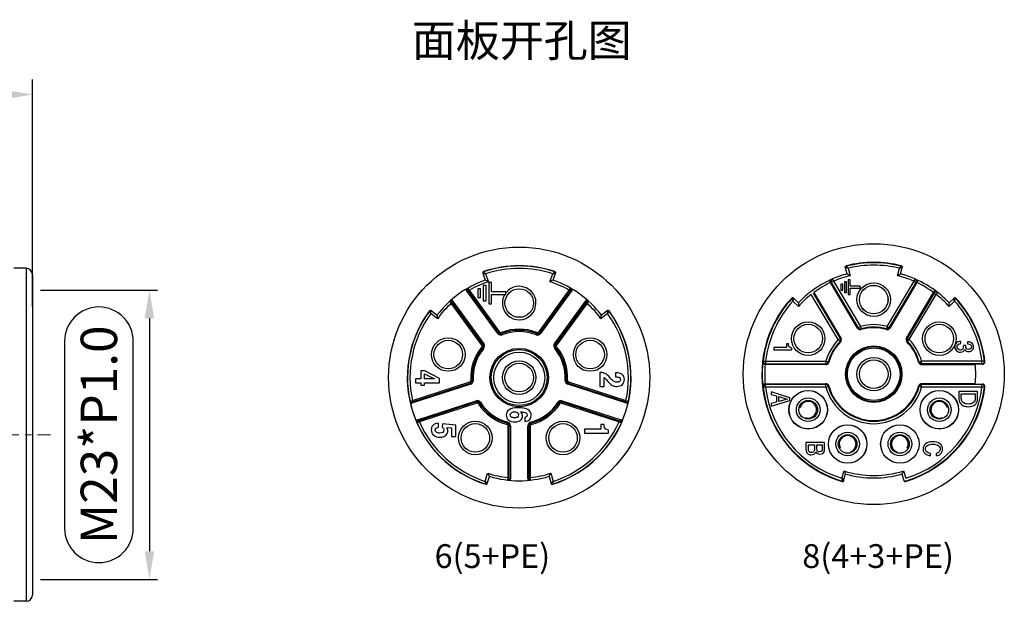
# Model space of a CAD drawing. Units: millimetres. Extents: x 11 to 1469, y 29 to 465.
# Drawn here: x 1285 to 1365, y 349 to 396 of the extents above; entities that cross this region are included whole.
import ezdxf

# ---------------------------------------------------------------- set-up
doc = ezdxf.new("R2010")
doc.units = ezdxf.units.MM
doc.header["$MEASUREMENT"] = 0
doc.linetypes.add('CENTER', pattern=[2, 1.25, -0.25, 0.25, -0.25])
doc.layers.get('0').update_dxf_attribs({"lineweight": 30})
for name, color, linetype, lineweight in [('CEN', 1, 'CENTER', 15), ('DIM', 3, 'Continuous', 15), ('打标文字', 3, 'Continuous', 20), ('文本', 4, 'Continuous', 13), ('标注', 6, 'Continuous', 0), ('粗实线', 255, 'Continuous', 25)]:
    doc.layers.add(name, color=color, linetype=linetype, lineweight=lineweight)
doc.styles.add('Romans字体', font='romans.shx', dxfattribs={"width": 0.75})
doc.styles.get("Standard").update_dxf_attribs({"font": 'simfang_1.ttf', "width": 0.75})
doc.dimstyles.new('01', dxfattribs={"dimtxt": 3.5, "dimasz": 3, "dimexe": 1.2, "dimexo": 0.2, "dimgap": 0.8, "dimtad": 1, "dimdec": 1, "dimdsep": 46, "dimtxsty": 'Romans字体', "dimcen": 0, "dimclrd": 1, "dimclre": 6, "dimclrt": 4, "dimazin": 2, "dimtfac": 1, "dimtdec": 1, "dimtofl": 0, "dimtmove": 0, "dimatfit": 3, "dimfxl": 1, "dimtolj": 1, "dimtzin": 0, "dimarcsym": 0})
doc.dimstyles.new('02', dxfattribs={"dimscale": 0.65, "dimtxt": 4, "dimasz": 3, "dimexe": 1, "dimexo": 1, "dimgap": 2, "dimtad": 1, "dimdsep": 46, "dimtxsty": 'Standard', "dimcen": 0, "dimclrd": 1, "dimclre": 6, "dimclrt": 4, "dimazin": 2, "dimtp": 0.01, "dimtm": 1e-09, "dimtfac": 0.7, "dimtofl": 0, "dimtmove": 0, "dimatfit": 3, "dimfxl": 1, "dimtolj": 1, "dimarcsym": 0})

# ---------------------------------------------------------------- blocks, each defined once
blk = doc.blocks.new('*D5')
at = {"layer": 'Defpoints', "color": 0, "transparency": 16777216}
for p in [(1286.366, 389.581), (1239.316, 375.063), (1286.366, 372.315)]:
    blk.add_point(p, dxfattribs=at)
at = {"layer": 'DIM', "color": 6, "lineweight": -2, "transparency": 16777216}
for p, q in [((1239.316, 375.263), (1239.316, 390.781)), ((1286.366, 372.515), (1286.366, 390.781))]:
    blk.add_line(p, q, dxfattribs=at)
at = {"layer": 'DIM', "color": 1, "lineweight": -2, "transparency": 16777216}
blk.add_line((1242.316, 389.581), (1283.366, 389.581), dxfattribs=at)
at = {"layer": 'DIM', "color": 1, "transparency": 16777216}
for points in [[(1242.316, 390.081), (1242.316, 389.081), (1239.316, 389.581)], [(1283.366, 390.081), (1283.366, 389.081), (1286.366, 389.581)]]:
    blk.add_solid(points, dxfattribs=at)
at = {"layer": 'DIM', "color": 4, "transparency": 16777216, "insert": (1262.841, 392.131), "char_height": 3.5, "attachment_point": 5, "style": 'Romans字体'}
blk.add_mtext('\\A1;47', dxfattribs=at)
blk = doc.blocks.new('*D13')
at = {"layer": 'Defpoints', "color": 0, "transparency": 16777216}
for p in [(1286.366, 373.848), (1286.366, 350.548), (1295.772, 350.548)]:
    blk.add_point(p, dxfattribs=at)
at = {"layer": '标注', "color": 6, "lineweight": -2, "transparency": 16777216}
for p, q in [((1287.016, 373.848), (1296.422, 373.848)), ((1287.016, 350.548), (1296.422, 350.548))]:
    blk.add_line(p, q, dxfattribs=at)
at = {"layer": '标注', "color": 1, "lineweight": -2, "transparency": 16777216}
for p, q in [((1295.772, 371.573), (1295.772, 352.823)), ((1288.947, 369.72), (1288.947, 354.677)), ((1294.472, 354.677), (1294.472, 369.72))]:
    blk.add_line(p, q, dxfattribs=at)
at = {"layer": '标注', "color": 1, "linetype": 'Continuous', "lineweight": -2, "transparency": 16777216}
for centre, start, end in [((1291.709, 369.72), 0, 180), ((1291.709, 354.677), 180, 360)]:
    blk.add_arc(centre, 2.763, start, end, dxfattribs=at)
at = {"layer": '标注', "color": 1, "transparency": 16777216}
for points in [[(1295.393, 371.573), (1296.151, 371.573), (1295.772, 373.848)], [(1295.393, 352.823), (1296.151, 352.823), (1295.772, 350.548)]]:
    blk.add_solid(points, dxfattribs=at)
at = {"layer": '标注', "color": 4, "transparency": 16777216, "insert": (1291.709, 362.198), "char_height": 2.925, "attachment_point": 5, "rotation": 90}
blk.add_mtext('\\A1;{\\Fromans|c134;M23*P1.0}', dxfattribs=at)

msp = doc.modelspace()

# ---------------------------------------------------------------- linework, layer by layer
at = {"color": 7, "linetype": 'Continuous'}
for p, q in [((1285.866, 375.598), (1284.866, 375.598)), ((1285.866, 375.598), (1285.866, 348.798)), ((1286.366, 375.098), (1286.366, 349.298)), ((1285.866, 348.798), (1284.866, 348.798))]:
    msp.add_line(p, q, dxfattribs=at)
for centre, start, end in [((1285.866, 375.098), 0, 90), ((1285.866, 349.298), 270, 0)]:
    msp.add_arc(centre, 0.5, start, end, dxfattribs=at)
at = {"layer": 'CEN', "ltscale": 2}
msp.add_line((1234.782, 362.198), (1287.826, 362.198), dxfattribs=at)
at = {"layer": '粗实线', "color": 7, "linetype": 'Continuous'}
for p, q in [((1351.735, 375.712), (1351.748, 375.749)), ((1351.738, 375.673), (1351.735, 375.712)), ((1351.738, 375.673), (1351.879, 375.144)), ((1351.965, 375.595), (1351.746, 375.642)), ((1351.81, 375.795), (1351.818, 375.765)), ((1351.965, 375.595), (1351.818, 375.765)), ((1351.965, 375.595), (1352.125, 375)), ((1355.942, 375), (1356.101, 375.595)), ((1356.101, 375.595), (1356.249, 375.765)), ((1356.101, 375.595), (1356.321, 375.642)), ((1356.187, 375.144), (1356.329, 375.673)), ((1356.249, 375.765), (1356.257, 375.795)), ((1356.319, 375.748), (1356.332, 375.712)), ((1356.332, 375.712), (1356.329, 375.673)), ((1322.585, 375.202), (1322.787, 374.64)), ((1322.59, 375.187), (1322.626, 375.182)), ((1322.626, 375.182), (1322.813, 375.158)), ((1322.647, 375.33), (1322.653, 375.315)), ((1322.653, 375.315), (1322.813, 375.158)), ((1322.813, 375.158), (1323.044, 374.515)), ((1327.985, 374.515), (1328.216, 375.158)), ((1328.216, 375.158), (1328.377, 375.315)), ((1328.216, 375.158), (1328.439, 375.187)), ((1328.243, 374.64), (1328.444, 375.202)), ((1328.377, 375.315), (1328.382, 375.33)), ((1328.382, 375.33), (1328.417, 375.31)), ((1328.45, 375.241), (1328.444, 375.202)), ((1350.509, 374.647), (1350.47, 374.628)), ((1350.555, 374.448), (1350.47, 374.628)), ((1350.543, 374.663), (1350.509, 374.647)), ((1350.58, 374.679), (1350.543, 374.663)), ((1350.616, 374.696), (1350.58, 374.679)), ((1350.665, 374.718), (1350.616, 374.696)), ((1350.705, 374.735), (1350.665, 374.718)), ((1350.705, 374.735), (1350.709, 374.737)), ((1350.709, 374.737), (1350.789, 374.553)), ((1351.983, 374.673), (1351.983, 373.481)), ((1352.133, 374.673), (1351.983, 374.673)), ((1352.133, 374.152), (1352.133, 374.673)), ((1357.278, 374.553), (1357.357, 374.737)), ((1357.357, 374.737), (1357.362, 374.735)), ((1357.511, 374.448), (1357.597, 374.628)), ((1321.371, 373.865), (1321.29, 373.806)), ((1323.805, 370.345), (1321.29, 373.806)), ((1323.886, 370.404), (1321.371, 373.865)), ((1321.449, 373.938), (1321.403, 374.01)), ((1321.43, 373.783), (1321.511, 373.842)), ((1321.511, 373.842), (1321.449, 373.938)), ((1323.966, 370.463), (1321.511, 373.842)), ((1322.187, 373.956), (1322.187, 373.236)), ((1322.407, 373.956), (1322.187, 373.956)), ((1322.407, 373.236), (1322.407, 373.956)), ((1322.627, 374.21), (1322.627, 372.982)), ((1322.847, 374.21), (1322.627, 374.21)), ((1322.847, 372.982), (1322.847, 374.21)), ((1323.067, 374.464), (1323.067, 372.728)), ((1323.287, 374.464), (1323.067, 374.464)), ((1323.287, 373.706), (1323.287, 374.464)), ((1329.518, 373.842), (1327.063, 370.463)), ((1329.658, 373.865), (1327.144, 370.404)), ((1329.739, 373.806), (1327.225, 370.345)), ((1329.627, 374.01), (1329.518, 373.842)), ((1329.599, 373.783), (1329.518, 373.842)), ((1329.658, 373.865), (1329.739, 373.806)), ((1350.555, 374.448), (1350.613, 374.449)), ((1352.738, 370.779), (1350.555, 374.448)), ((1350.613, 374.449), (1352.781, 370.805)), ((1350.789, 374.553), (1350.617, 374.451)), ((1350.617, 374.451), (1352.783, 370.81)), ((1350.789, 374.553), (1352.955, 370.912)), ((1351.383, 374.327), (1351.383, 373.827)), ((1351.533, 374.327), (1351.383, 374.327)), ((1351.383, 373.827), (1351.533, 373.827)), ((1351.533, 373.827), (1351.533, 374.327)), ((1351.683, 374.5), (1351.683, 373.654)), ((1351.833, 374.5), (1351.683, 374.5)), ((1351.833, 373.654), (1351.833, 374.5)), ((1352.933, 374.152), (1352.133, 374.152)), ((1352.133, 373.481), (1352.133, 374.002)), ((1352.133, 374.002), (1352.933, 374.002)), ((1352.933, 374.002), (1352.933, 374.152)), ((1355.112, 370.912), (1357.278, 374.553)), ((1355.284, 370.81), (1357.45, 374.451)), ((1355.286, 370.805), (1357.454, 374.449)), ((1357.511, 374.448), (1355.329, 370.779)), ((1357.278, 374.553), (1357.45, 374.451)), ((1357.454, 374.449), (1357.486, 374.449)), ((1358.851, 373.65), (1358.969, 373.812)), ((1359.005, 373.786), (1358.969, 373.812)), ((1322.187, 373.236), (1322.407, 373.236)), ((1324.437, 373.706), (1323.287, 373.706)), ((1323.287, 372.728), (1323.287, 373.486)), ((1323.287, 373.486), (1324.437, 373.486)), ((1324.437, 373.486), (1324.437, 373.706)), ((1347.456, 373.169), (1347.431, 373.193)), ((1347.534, 372.959), (1347.456, 373.169)), ((1347.534, 372.959), (1347.598, 373.174)), ((1347.54, 373.219), (1347.573, 373.198)), ((1347.971, 372.819), (1347.573, 373.198)), ((1351.177, 369.855), (1349.011, 373.496)), ((1351.349, 369.957), (1349.183, 373.598)), ((1351.355, 369.956), (1349.187, 373.601)), ((1349.215, 373.65), (1351.398, 369.982)), ((1351.683, 373.654), (1351.833, 373.654)), ((1351.983, 373.481), (1352.133, 373.481)), ((1356.669, 369.982), (1358.851, 373.65)), ((1358.88, 373.601), (1356.712, 369.956)), ((1356.718, 369.957), (1358.884, 373.598)), ((1356.889, 369.855), (1359.055, 373.496)), ((1358.851, 373.65), (1358.88, 373.601)), ((1358.884, 373.598), (1359.055, 373.496)), ((1359.034, 373.764), (1359.005, 373.786)), ((1359.066, 373.74), (1359.034, 373.764)), ((1359.055, 373.496), (1359.179, 373.653)), ((1359.098, 373.715), (1359.066, 373.74)), ((1359.133, 373.689), (1359.098, 373.715)), ((1359.164, 373.664), (1359.133, 373.689)), ((1359.175, 373.656), (1359.164, 373.664)), ((1360.494, 373.198), (1360.095, 372.819)), ((1360.533, 372.959), (1360.469, 373.174)), ((1360.533, 372.959), (1360.611, 373.169)), ((1360.636, 373.193), (1360.611, 373.169)), ((1320.055, 372.784), (1319.929, 372.94)), ((1320.055, 372.784), (1320.136, 372.843)), ((1322.51, 369.405), (1320.055, 372.784)), ((1320.077, 372.924), (1320.158, 372.983)), ((1322.591, 369.464), (1320.077, 372.924)), ((1320.158, 372.983), (1322.672, 369.523)), ((1322.627, 372.982), (1322.847, 372.982)), ((1323.067, 372.728), (1323.287, 372.728)), ((1328.358, 369.523), (1330.872, 372.983)), ((1330.953, 372.924), (1328.438, 369.464)), ((1330.974, 372.784), (1328.519, 369.405)), ((1330.953, 372.924), (1330.872, 372.983)), ((1330.974, 372.784), (1330.894, 372.843)), ((1331.101, 372.94), (1330.974, 372.784)), ((1347.981, 372.535), (1347.534, 372.959)), ((1360.533, 372.959), (1360.086, 372.535)), ((1318.288, 372.164), (1318.317, 372.191)), ((1318.301, 372.154), (1318.288, 372.164)), ((1318.401, 371.952), (1318.301, 372.154)), ((1318.401, 371.952), (1318.443, 372.173)), ((1318.942, 371.534), (1318.401, 371.952)), ((1318.902, 371.817), (1318.429, 372.184)), ((1332.628, 371.952), (1332.088, 371.534)), ((1332.6, 372.184), (1332.127, 371.817)), ((1332.587, 372.173), (1332.593, 372.138)), ((1332.593, 372.138), (1332.628, 371.952)), ((1332.618, 372.194), (1332.656, 372.205)), ((1332.728, 372.154), (1332.628, 371.952)), ((1332.742, 372.164), (1332.728, 372.154)), ((1352.738, 370.779), (1352.781, 370.805)), ((1352.955, 370.912), (1352.783, 370.81)), ((1352.955, 370.912), (1353.009, 370.72)), ((1353.007, 370.714), (1353.009, 370.72)), ((1353.021, 370.666), (1353.007, 370.714)), ((1355.046, 370.666), (1355.06, 370.714)), ((1355.112, 370.912), (1355.058, 370.72)), ((1355.06, 370.714), (1355.058, 370.72)), ((1355.112, 370.912), (1355.284, 370.81)), ((1355.329, 370.779), (1355.286, 370.805)), ((1323.805, 370.345), (1323.966, 370.463)), ((1324.157, 370.243), (1324.084, 370.429)), ((1326.872, 370.243), (1326.946, 370.429)), ((1327.063, 370.463), (1327.225, 370.345)), ((1351.177, 369.855), (1351.349, 369.957)), ((1351.177, 369.855), (1351.321, 369.715)), ((1351.398, 369.982), (1351.355, 369.956)), ((1356.669, 369.982), (1356.712, 369.956)), ((1356.718, 369.957), (1356.889, 369.855)), ((1356.746, 369.715), (1356.889, 369.855)), ((1322.506, 369.283), (1322.661, 369.155)), ((1322.51, 369.405), (1322.672, 369.523)), ((1328.519, 369.405), (1328.358, 369.523)), ((1328.523, 369.283), (1328.369, 369.155)), ((1345.983, 369.215), (1345.983, 369.046)), ((1347.013, 369.215), (1345.983, 369.215)), ((1345.983, 369.046), (1347.432, 369.046)), ((1347.013, 369.508), (1347.013, 369.215)), ((1347.167, 369.508), (1347.013, 369.508)), ((1347.432, 369.046), (1347.432, 369.178)), ((1351.326, 369.715), (1351.321, 369.715)), ((1351.362, 369.68), (1351.326, 369.715)), ((1356.704, 369.68), (1356.74, 369.715)), ((1356.74, 369.715), (1356.746, 369.715)), ((1361.048, 369.535), (1361.048, 369.704)), ((1361.428, 369.374), (1361.244, 369.374)), ((1361.611, 369.674), (1361.575, 369.674)), ((1361.575, 369.674), (1361.575, 369.505)), ((1345.297, 367.856), (1345.097, 367.874)), ((1345.116, 368.059), (1345.125, 368.13)), ((1345.125, 368.13), (1345.13, 368.135)), ((1345.13, 368.135), (1345.329, 368.111)), ((1345.297, 367.856), (1345.323, 367.906)), ((1350.189, 367.856), (1345.297, 367.856)), ((1345.323, 367.906), (1350.189, 367.906)), ((1345.329, 368.111), (1345.329, 367.911)), ((1345.329, 368.111), (1350.186, 368.111)), ((1345.329, 367.911), (1350.186, 367.911)), ((1350.186, 368.111), (1350.186, 367.911)), ((1350.186, 368.111), (1350.379, 368.059)), ((1350.189, 367.856), (1350.189, 367.906)), ((1350.382, 368.055), (1350.379, 368.059)), ((1350.431, 368.042), (1350.382, 368.055)), ((1357.636, 368.042), (1357.684, 368.055)), ((1357.684, 368.055), (1357.688, 368.059)), ((1357.688, 368.059), (1357.881, 368.111)), ((1357.877, 367.856), (1357.877, 367.906)), ((1357.877, 367.906), (1362.191, 367.906)), ((1357.877, 367.856), (1362.196, 367.856)), ((1357.881, 367.911), (1357.881, 368.111)), ((1362.738, 368.111), (1357.881, 368.111)), ((1362.738, 367.911), (1357.881, 367.911)), ((1362.776, 367.877), (1362.194, 367.877)), ((1362.936, 368.135), (1362.738, 368.111)), ((1362.738, 367.911), (1362.738, 368.111)), ((1317.175, 366.702), (1317.175, 366.375)), ((1317.592, 366.702), (1317.175, 366.702)), ((1317.592, 367.349), (1317.592, 366.702)), ((1317.935, 367.349), (1317.592, 367.349)), ((1317.896, 366.702), (1317.896, 367.106)), ((1317.896, 367.106), (1318.709, 366.702)), ((1318.709, 366.702), (1317.896, 366.702)), ((1319.107, 366.735), (1317.935, 367.349)), ((1319.107, 366.375), (1319.107, 366.735)), ((1332.069, 367.212), (1332.005, 367.212)), ((1332.005, 367.212), (1332.005, 366.093)), ((1332.344, 366.093), (1332.344, 366.804)), ((1333.337, 367.195), (1333.269, 367.194)), ((1333.269, 367.194), (1333.269, 366.86)), ((1316.861, 364.83), (1321.584, 366.365)), ((1321.615, 366.27), (1316.892, 364.735)), ((1316.928, 364.957), (1321.553, 366.46)), ((1317.175, 366.375), (1317.592, 366.375)), ((1317.592, 366.375), (1317.592, 366.192)), ((1317.592, 366.192), (1317.896, 366.192)), ((1317.896, 366.192), (1317.896, 366.375)), ((1317.896, 366.375), (1319.107, 366.375)), ((1321.553, 366.46), (1321.615, 366.27)), ((1321.622, 366.561), (1321.822, 366.573)), ((1329.407, 366.561), (1329.208, 366.573)), ((1329.476, 366.46), (1329.415, 366.27)), ((1334.138, 364.735), (1329.415, 366.27)), ((1329.445, 366.365), (1334.169, 364.83)), ((1329.476, 366.46), (1334.102, 364.957)), ((1332.005, 366.093), (1332.344, 366.093)), ((1332.542, 366.621), (1332.643, 366.5)), ((1345.297, 366.297), (1345.097, 366.28)), ((1345.125, 366.024), (1345.121, 366.05)), ((1345.13, 366.019), (1345.125, 366.024)), ((1345.329, 366.043), (1345.13, 366.019)), ((1345.297, 366.297), (1350.189, 366.297)), ((1345.323, 366.247), (1345.303, 366.285)), ((1350.189, 366.247), (1345.323, 366.247)), ((1345.329, 366.043), (1345.329, 366.243)), ((1350.186, 366.243), (1345.329, 366.243)), ((1350.186, 366.043), (1345.329, 366.043)), ((1350.186, 366.043), (1350.186, 366.243)), ((1350.186, 366.043), (1350.379, 366.095)), ((1350.189, 366.297), (1350.189, 366.247)), ((1350.382, 366.099), (1350.379, 366.095)), ((1350.431, 366.112), (1350.382, 366.099)), ((1357.636, 366.112), (1357.684, 366.099)), ((1357.684, 366.099), (1357.688, 366.095)), ((1357.881, 366.043), (1357.688, 366.095)), ((1357.877, 366.297), (1357.877, 366.247)), ((1362.196, 366.297), (1357.877, 366.297)), ((1362.191, 366.247), (1357.877, 366.247)), ((1362.738, 366.243), (1357.881, 366.243)), ((1357.881, 366.043), (1357.881, 366.243)), ((1362.738, 366.043), (1357.881, 366.043)), ((1362.194, 366.277), (1362.776, 366.277)), ((1362.738, 366.043), (1362.738, 366.243)), ((1362.936, 366.019), (1362.738, 366.043)), ((1345.783, 365.649), (1345.783, 365.447)), ((1347.283, 365.183), (1345.783, 365.649)), ((1345.783, 365.447), (1346.217, 365.321)), ((1346.217, 365.321), (1346.217, 364.832)), ((1346.409, 364.886), (1346.409, 365.268)), ((1346.409, 365.268), (1347.059, 365.077)), ((1347.283, 364.971), (1347.283, 365.183)), ((1362.383, 365.695), (1360.883, 365.695)), ((1360.883, 365.695), (1360.883, 365.167)), ((1361.075, 365.482), (1362.192, 365.482)), ((1361.075, 365.175), (1361.075, 365.482)), ((1362.192, 365.482), (1362.192, 365.181)), ((1362.383, 365.072), (1362.383, 365.695)), ((1316.732, 364.904), (1316.734, 364.905)), ((1316.734, 364.905), (1316.928, 364.957)), ((1316.861, 364.83), (1316.892, 364.735)), ((1316.928, 364.957), (1316.958, 364.862)), ((1317.324, 363.403), (1322.048, 364.938)), ((1322.079, 364.843), (1317.355, 363.308)), ((1322.109, 364.748), (1317.484, 363.245)), ((1322.109, 364.748), (1322.048, 364.938)), ((1322.225, 364.707), (1322.393, 364.814)), ((1328.805, 364.707), (1328.636, 364.814)), ((1328.92, 364.748), (1328.982, 364.938)), ((1328.92, 364.748), (1333.546, 363.245)), ((1328.951, 364.843), (1333.674, 363.308)), ((1328.982, 364.938), (1333.705, 363.403)), ((1334.102, 364.957), (1334.071, 364.862)), ((1334.102, 364.957), (1334.295, 364.905)), ((1334.169, 364.83), (1334.138, 364.735)), ((1334.295, 364.905), (1334.297, 364.904)), ((1345.783, 364.505), (1347.283, 364.971)), ((1346.217, 364.832), (1345.783, 364.707)), ((1345.783, 364.707), (1345.783, 364.505)), ((1347.059, 365.077), (1346.409, 364.886)), ((1348.104, 364.369), (1348.033, 364.39)), ((1360.033, 364.39), (1359.963, 364.369)), ((1325.98, 363.597), (1325.98, 363.262)), ((1348.512, 363.508), (1348.533, 363.578)), ((1359.534, 363.578), (1359.554, 363.508)), ((1317.297, 363.174), (1317.295, 363.173)), ((1317.484, 363.245), (1317.297, 363.174)), ((1317.355, 363.308), (1317.324, 363.403)), ((1317.484, 363.245), (1317.453, 363.34)), ((1319.012, 362.81), (1319.012, 363.144)), ((1319.342, 363.092), (1319.327, 362.803)), ((1320.417, 362.971), (1319.342, 363.092)), ((1319.667, 362.797), (1320.077, 362.751)), ((1320.077, 362.751), (1320.077, 362.062)), ((1320.417, 362.062), (1320.417, 362.971)), ((1324.54, 363.025), (1324.59, 363.218)), ((1324.615, 362.928), (1324.815, 362.928)), ((1324.615, 358.751), (1324.615, 362.928)), ((1324.715, 358.65), (1324.715, 362.928)), ((1324.815, 362.928), (1324.815, 358.65)), ((1326.215, 362.928), (1326.415, 362.928)), ((1326.215, 358.65), (1326.215, 362.928)), ((1326.315, 358.65), (1326.315, 362.928)), ((1326.415, 358.751), (1326.415, 362.928)), ((1326.49, 363.025), (1326.44, 363.218)), ((1332.354, 363.034), (1332.088, 363.034)), ((1332.088, 363.034), (1332.088, 362.654)), ((1333.577, 363.34), (1333.546, 363.245)), ((1333.546, 363.245), (1333.733, 363.174)), ((1333.674, 363.308), (1333.705, 363.403)), ((1333.733, 363.174), (1333.735, 363.173)), ((1320.077, 362.062), (1320.417, 362.062)), ((1332.088, 362.654), (1330.755, 362.654)), ((1330.755, 362.654), (1330.755, 362.327)), ((1330.755, 362.327), (1332.687, 362.327)), ((1332.687, 362.327), (1332.687, 362.582)), ((1348.583, 361.567), (1348.583, 361.018)), ((1350.083, 361.567), (1348.583, 361.567)), ((1348.775, 361.099), (1348.775, 361.386)), ((1348.775, 361.386), (1349.265, 361.386)), ((1349.265, 361.386), (1349.265, 361.035)), ((1349.456, 361.06), (1349.456, 361.386)), ((1349.456, 361.386), (1349.892, 361.386)), ((1349.892, 361.386), (1349.892, 361.062)), ((1350.083, 361.074), (1350.083, 361.567)), ((1351.334, 361.143), (1351.268, 361.113)), ((1356.799, 361.113), (1356.732, 361.143)), ((1352.208, 360.761), (1352.177, 360.828)), ((1355.889, 360.828), (1355.859, 360.761)), ((1358.594, 360.52), (1358.594, 360.701)), ((1359.061, 360.701), (1359.061, 360.52)), ((1322.788, 358.452), (1322.979, 359.108)), ((1322.947, 358.281), (1323.114, 358.855)), ((1324.604, 358.551), (1324.615, 358.751)), ((1324.615, 358.751), (1324.715, 358.751)), ((1326.315, 358.751), (1326.415, 358.751)), ((1326.426, 358.551), (1326.415, 358.751)), ((1327.916, 358.855), (1328.083, 358.281)), ((1328.05, 359.108), (1328.242, 358.452)), ((1351.46, 358.697), (1351.64, 359.286)), ((1351.612, 358.511), (1351.773, 359.039)), ((1356.293, 359.039), (1356.455, 358.511)), ((1356.427, 359.286), (1356.607, 358.697)), ((1322.825, 358.23), (1322.788, 358.452)), ((1322.91, 358.336), (1322.788, 358.452)), ((1322.821, 358.213), (1322.825, 358.23)), ((1322.951, 358.297), (1322.91, 358.336)), ((1322.939, 358.262), (1322.914, 358.232)), ((1324.715, 358.65), (1324.815, 358.65)), ((1326.315, 358.65), (1326.215, 358.65)), ((1328.242, 358.452), (1328.078, 358.297)), ((1328.17, 358.209), (1328.132, 358.221)), ((1328.209, 358.213), (1328.17, 358.209)), ((1328.242, 358.452), (1328.204, 358.23)), ((1328.204, 358.23), (1328.209, 358.213)), ((1351.46, 358.697), (1351.581, 358.583)), ((1351.46, 358.697), (1351.498, 358.477)), ((1351.488, 358.444), (1351.498, 358.477)), ((1351.594, 358.477), (1351.564, 358.452)), ((1351.581, 358.583), (1351.622, 358.544)), ((1351.612, 358.511), (1351.594, 358.477)), ((1356.455, 358.511), (1356.473, 358.477)), ((1356.473, 358.477), (1356.503, 358.452))]:
    msp.add_line(p, q, dxfattribs=at)
for centre, radius in [((1325.515, 366.801), 10.5), ((1354.033, 367.077), 10.5), ((1325.515, 372.801), 1.15), ((1354.033, 373.077), 1.35), ((1354.033, 373.077), 1.149), ((1354.033, 373.077), 1.145), ((1348.76, 369.94), 1.35), ((1348.76, 369.94), 1.149), ((1359.306, 369.94), 1.35), ((1359.306, 369.94), 1.149), ((1319.808, 368.655), 1.35), ((1331.221, 368.655), 1.35), ((1319.808, 368.655), 1.15), ((1325.515, 366.801), 2.35), ((1325.515, 366.801), 2.25), ((1331.221, 368.655), 1.15), ((1354.033, 367.077), 2.271), ((1354.033, 367.077), 2.221), ((1354.033, 367.077), 2.215), ((1354.033, 367.077), 2.115), ((1325.515, 366.801), 2.05), ((1354.033, 367.077), 1.35), ((1354.033, 367.077), 1.35), ((1325.515, 366.801), 1.35), ((1325.515, 366.801), 1.15), ((1354.033, 367.077), 1.15), ((1354.033, 367.077), 1.149), ((1348.76, 364.214), 1.55), ((1348.76, 364.214), 1.543), ((1348.76, 364.214), 0.95), ((1359.306, 364.214), 1.55), ((1359.306, 364.214), 1.543), ((1359.306, 364.214), 0.95), ((1348.76, 364.214), 0.75), ((1359.306, 364.214), 0.75), ((1321.988, 361.947), 1.35), ((1321.988, 361.947), 1.15), ((1329.041, 361.947), 1.35), ((1329.041, 361.947), 1.15), ((1351.932, 361.457), 1.55), ((1351.932, 361.457), 1.543), ((1356.135, 361.457), 1.55), ((1356.135, 361.457), 1.543), ((1351.932, 361.457), 0.95), ((1351.932, 361.457), 0.75), ((1356.135, 361.457), 0.95), ((1356.135, 361.457), 0.75)]:
    msp.add_circle(centre, radius, dxfattribs=at)
for centre, radius, start, end in [((1325.515, 366.801), 8.999, 71.41913, 108.58087), ((1325.515, 366.801), 8.983, 71.42122, 108.57878), ((1325.515, 366.801), 8.783, 72.08714, 107.91286), ((1325.515, 372.801), 3, 88.14095, 91.86002), ((1351.843, 375.668), 0.1, 104.30571, 194.99972), ((1351.834, 375.698), 0.1, 104.30911, 149.57707), ((1354.033, 367.077), 8.998, 75.69105, 104.30895), ((1354.033, 367.077), 8.966, 75.69352, 104.30648), ((1354.033, 367.077), 8.766, 76.35517, 103.64483), ((1354.033, 373.077), 3, 85.63434, 94.36566), ((1356.224, 375.668), 0.1, 345.00028, 75.69429), ((1356.232, 375.698), 0.1, 63.96196, 75.63721), ((1325.515, 366.801), 8.3, 109.18692, 142.81308), ((1322.679, 375.236), 0.0999, 108.57866, 176.94953), ((1322.68, 375.236), 0.101, 177.02645, 188.15003), ((1322.685, 375.221), 0.1, 108.57858, 199.74994), ((1312.844, 353.824), 23.068, 63.75816, 64.46862), ((1338.185, 353.824), 23.068, 115.53138, 116.24184), ((1325.515, 366.801), 8.3, 37.18692, 70.81308), ((1328.345, 375.221), 0.1, 340.25007, 71.42141), ((1328.35, 375.236), 0.0999, 2.86688, 14.15355), ((1354.033, 367.077), 8.35, 113.49311, 128.00689), ((1350.785, 374.551), 0.2, 132.95854, 191.2849), ((1350.789, 374.553), 0.2, 113.46415, 210.7458), ((1354.033, 367.077), 8.35, 104.94983, 113.45969), ((1354.033, 367.077), 8.15, 103.54241, 113.45969), ((1354.033, 373.077), 3, 136.02403, 136.58371), ((1340.215, 354.961), 23.312, 59.27531, 59.97508), ((1367.852, 354.961), 23.312, 120.02492, 120.72469), ((1354.033, 367.077), 8.15, 66.54031, 76.45759), ((1354.033, 367.077), 8.35, 66.54031, 75.05017), ((1354.033, 373.077), 3, 43.40413, 43.97159), ((1357.278, 374.553), 0.2, 329.2542, 66.53585), ((1354.033, 367.077), 8.35, 51.99311, 66.50689), ((1357.282, 374.551), 0.2, 348.71446, 47.04108), ((1321.452, 373.924), 0.2, 180.30204, 216), ((1321.452, 373.924), 0.1, 119.69874, 216), ((1325.515, 366.801), 8.1, 107.75791, 119.62063), ((1325.515, 372.801), 1.35, 149.51148, 142.97522), ((1325.515, 366.801), 8.1, 60.37937, 72.24209), ((1329.577, 373.924), 0.1, 324, 60.30126), ((1329.577, 373.924), 0.2, 324, 359.69796), ((1354.033, 367.077), 8.15, 115.26163, 126.23837), ((1350.785, 374.552), 0.201, 191.34986, 201.02662), ((1350.785, 374.551), 0.2, 201.00321, 210.71748), ((1357.282, 374.551), 0.2, 329.28252, 338.99643), ((1357.281, 374.552), 0.201, 338.97301, 348.64951), ((1357.468, 373.936), 0.513, 86.19903, 88.09644), ((1357.476, 374.05), 0.399, 84.89531, 86.1737), ((1354.033, 367.077), 8.15, 53.76163, 64.73837), ((1319.996, 372.866), 0.2, 36, 71.69796), ((1331.034, 372.866), 0.2, 108.30204, 144), ((1354.033, 367.077), 9, 137.19086, 253.57312), ((1354.033, 367.077), 8.966, 137.19352, 173.22432), ((1347.504, 373.125), 0.0999, 69.17519, 137.1386), ((1347.529, 373.101), 0.1, 46.50028, 137.19429), ((1354.033, 367.077), 8.35, 128.04031, 136.55017), ((1354.033, 367.077), 8.15, 128.04031, 137.95759), ((1359.052, 373.498), 0.2, 139.50321, 149.21748), ((1359.055, 373.496), 0.2, 51.96415, 149.2458), ((1359.052, 373.499), 0.2, 71.45543, 120.06207), ((1354.033, 367.077), 8.15, 42.04241, 51.95969), ((1354.033, 367.077), 8.35, 43.44983, 51.95969), ((1360.538, 373.101), 0.1, 42.80571, 133.49972), ((1360.563, 373.125), 0.0999, 42.80686, 133.4484), ((1354.033, 367.077), 8.966, 6.77568, 42.80648), ((1354.033, 367.077), 9, 6.52497, 42.80914), ((1325.515, 366.801), 8.1, 132.37937, 144.24209), ((1319.996, 372.866), 0.1, 36, 132.30126), ((1331.034, 372.866), 0.1, 47.69874, 144), ((1325.515, 366.801), 8.1, 35.75791, 47.62063), ((1354.033, 367.077), 8.766, 137.85517, 173.22432), ((1371.275, 373.44), 23.312, 181.52492, 182.22469), ((1336.792, 373.44), 23.312, 357.77531, 358.47508), ((1354.033, 367.077), 8.766, 6.77568, 42.14483), ((1325.515, 366.801), 9, 143.41897, 252.58103), ((1325.515, 366.801), 8.983, 143.42122, 192.18491), ((1325.515, 366.801), 8.783, 144.08714, 192.11847), ((1318.381, 372.094), 0.1, 52.25007, 143.42141), ((1341.772, 374.841), 23.068, 187.53138, 188.24184), ((1325.515, 366.801), 9, 287.41897, 36.58103), ((1309.258, 374.841), 23.068, 351.75816, 352.46862), ((1332.648, 372.094), 0.1, 36.57858, 127.74994), ((1325.515, 366.801), 8.783, 347.88153, 35.91286), ((1332.662, 372.105), 0.1, 36.57853, 93.45679), ((1325.515, 366.801), 8.983, 347.81509, 36.57878), ((1325.515, 366.801), 3.9, 68.47751, 111.52249), ((1352.953, 370.907), 0.25, 210.77557, 218.94969), ((1352.953, 370.907), 0.25, 218.93498, 285.75947), ((1352.953, 370.907), 0.2, 210.77208, 218.88412), ((1352.955, 370.912), 0.2, 210.7506, 285.70442), ((1352.953, 370.908), 0.201, 218.89893, 234.31361), ((1352.953, 370.907), 0.2, 234.3646, 270.17175), ((1352.952, 370.908), 0.201, 270.2224, 285.7118), ((1354.033, 367.077), 3.984, 74.29497, 105.70503), ((1354.033, 367.077), 3.779, 74.24293, 105.75707), ((1354.033, 367.077), 3.784, 74.29497, 105.70503), ((1354.033, 367.077), 3.729, 74.24293, 105.75707), ((1355.114, 370.907), 0.25, 254.24188, 321.25413), ((1355.112, 370.912), 0.2, 254.29558, 329.2494), ((1355.114, 370.907), 0.2, 254.26494, 262.36846), ((1355.114, 370.908), 0.201, 262.35478, 270.19437), ((1355.114, 370.907), 0.2, 270.23014, 306.41562), ((1355.114, 370.907), 0.25, 321.24112, 329.22701), ((1324.047, 370.522), 0.3, 216, 291.52249), ((1324.047, 370.522), 0.2, 216, 291.52249), ((1324.047, 370.522), 0.1, 216, 291.52249), ((1325.515, 366.801), 3.8, 68.47751, 111.52249), ((1325.515, 366.801), 3.7, 68.47751, 111.52249), ((1326.982, 370.522), 0.3, 248.47751, 324), ((1326.982, 370.522), 0.2, 248.47751, 324), ((1326.982, 370.522), 0.1, 248.47751, 324), ((1354.033, 367.077), 3.984, 135.79497, 164.95503), ((1351.177, 369.855), 0.2, 315.79558, 30.7494), ((1351.183, 369.854), 0.25, 323.91914, 15.17936), ((1351.182, 369.854), 0.252, 15.22597, 30.70304), ((1356.883, 369.854), 0.25, 165.23309, 216.26173), ((1356.885, 369.854), 0.252, 149.30081, 165.18154), ((1356.884, 369.854), 0.2, 165.23682, 201.42272), ((1356.889, 369.855), 0.2, 149.2506, 224.20442), ((1356.884, 369.854), 0.201, 157.36161, 165.20105), ((1356.884, 369.854), 0.2, 149.27201, 157.37529), ((1354.033, 367.077), 3.984, 15.04497, 44.20503), ((1325.515, 366.801), 3.9, 140.47751, 183.52249), ((1325.515, 366.801), 3.8, 140.47751, 183.52249), ((1325.515, 366.801), 3.7, 140.47751, 183.52249), ((1322.429, 369.346), 0.1, 320.47751, 36), ((1322.429, 369.346), 0.2, 320.47751, 36), ((1322.429, 369.346), 0.3, 320.47751, 36), ((1328.6, 369.346), 0.3, 144, 219.52249), ((1325.515, 366.801), 3.7, 356.47751, 39.52249), ((1328.6, 369.346), 0.2, 144, 219.52249), ((1325.515, 366.801), 3.8, 356.47751, 39.52249), ((1328.6, 369.346), 0.1, 144, 219.52249), ((1325.515, 366.801), 3.9, 356.47751, 39.52249), ((1354.033, 367.077), 3.784, 135.79497, 164.95503), ((1354.033, 367.077), 3.779, 135.74293, 165.00707), ((1354.033, 367.077), 3.729, 135.74293, 165.00707), ((1351.183, 369.854), 0.2, 315.76494, 323.86846), ((1351.182, 369.855), 0.201, 323.88334, 339.29446), ((1351.183, 369.854), 0.25, 315.76842, 323.93403), ((1356.884, 369.854), 0.25, 216.24832, 224.23409), ((1354.033, 367.077), 3.729, 14.99293, 44.25707), ((1354.033, 367.077), 3.779, 14.99293, 44.25707), ((1354.033, 367.077), 3.784, 15.04497, 44.20503), ((1354.033, 367.077), 8.971, 174.9015, 185.0985), ((1352.89, 367.179), 7.824, 173.54477, 174.90537), ((1345.324, 368.107), 0.2, 192.62147, 250.63755), ((1345.329, 368.111), 0.2, 173.22945, 269.99479), ((1345.324, 368.107), 0.201, 250.70162, 260.32749), ((1354.033, 367.077), 8.771, 174.9015, 185.0985), ((1345.324, 368.107), 0.2, 260.30445, 269.9673), ((1350.186, 368.111), 0.2, 270.0006, 344.95442), ((1350.189, 368.107), 0.2, 270.02201, 278.12516), ((1350.189, 368.108), 0.252, 270.05081, 285.93133), ((1350.189, 368.107), 0.201, 278.11148, 285.95084), ((1350.189, 368.107), 0.2, 285.98661, 322.1727), ((1350.189, 368.106), 0.25, 285.98288, 337.01176), ((1350.189, 368.107), 0.25, 336.99835, 344.98409), ((1357.878, 368.107), 0.25, 195.01842, 203.18403), ((1357.877, 368.106), 0.25, 203.16914, 254.42936), ((1357.878, 368.107), 0.2, 195.01494, 203.11846), ((1357.881, 368.111), 0.2, 195.04558, 269.9994), ((1357.878, 368.107), 0.201, 203.10478, 210.94437), ((1357.877, 368.107), 0.2, 210.98143, 254.42326), ((1357.878, 368.108), 0.252, 254.47597, 269.95304), ((1357.878, 368.108), 0.201, 254.47446, 269.95482), ((1354.033, 367.077), 8.2, 354.19414, 5.80586), ((1362.738, 368.111), 0.2, 270.00521, 6.77055), ((1347.12, 350.328), 23.517, 48.26242, 48.38778), ((1362.776, 368.077), 0.2, 270.01791, 6.50694), ((1346.648, 350.205), 24.224, 47.62367, 47.74692), ((1321.522, 366.555), 0.1, 288, 3.52249), ((1321.522, 366.555), 0.2, 288, 3.52249), ((1321.522, 366.555), 0.3, 288, 3.52249), ((1329.507, 366.555), 0.3, 176.47751, 252), ((1329.507, 366.555), 0.2, 176.47751, 252), ((1329.507, 366.555), 0.1, 176.47751, 252), ((1352.656, 366.951), 7.588, 185.07385, 186.51112), ((1350.203, 366.67), 5.119, 186.50281, 186.95414), ((1345.324, 366.047), 0.2, 109.36245, 167.37853), ((1345.329, 366.043), 0.2, 90.00521, 186.77055), ((1354.033, 367.077), 8.966, 186.77568, 253.57534), ((1345.324, 366.046), 0.201, 99.67251, 109.29837), ((1345.324, 366.047), 0.2, 90.03271, 99.69555), ((1345.669, 366.464), 0.408, 204.03052, 206.02421), ((1354.033, 367.077), 8.766, 186.77568, 252.92826), ((1350.186, 366.043), 0.2, 15.04558, 89.9994), ((1354.033, 367.077), 3.984, 195.04497, 344.95503), ((1350.189, 366.046), 0.252, 74.47597, 89.95304), ((1350.189, 366.046), 0.201, 74.47446, 89.95482), ((1350.189, 366.047), 0.2, 30.98143, 74.42326), ((1350.189, 366.048), 0.25, 23.16914, 74.42936), ((1350.189, 366.047), 0.201, 23.10478, 30.94437), ((1350.189, 366.047), 0.2, 15.01494, 23.11846), ((1354.033, 367.077), 3.784, 195.04497, 344.95503), ((1354.033, 367.077), 3.779, 194.99293, 345.00707), ((1350.189, 366.047), 0.25, 15.01842, 23.18403), ((1354.033, 367.077), 3.729, 194.99293, 345.00707), ((1354.033, 367.077), 8.966, 286.42466, 353.22432), ((1354.033, 367.077), 9, 286.42688, 353.47503), ((1354.033, 367.077), 8.766, 287.07174, 353.22432), ((1357.878, 366.047), 0.25, 156.99835, 164.98409), ((1357.877, 366.047), 0.25, 105.98288, 157.01176), ((1357.881, 366.043), 0.2, 90.0006, 164.95442), ((1357.877, 366.047), 0.2, 105.98661, 142.1727), ((1357.878, 366.046), 0.252, 90.05081, 105.93133), ((1357.877, 366.047), 0.201, 98.11148, 105.95084), ((1357.877, 366.047), 0.2, 90.02201, 98.12516), ((1347.12, 383.826), 23.517, 311.61222, 311.73758), ((1362.738, 366.043), 0.2, 353.22945, 89.99479), ((1362.776, 366.077), 0.2, 353.4929, 89.98195), ((1346.648, 383.949), 24.224, 312.25308, 312.37633), ((1316.83, 364.925), 0.1, 192.18642, 288.00014), ((1324.716, 366.612), 8.164, 192.07314, 193.2948), ((1316.832, 364.926), 0.1, 192.18488, 287.99995), ((1316.83, 364.925), 0.2, 252.68534, 287.99975), ((1325.515, 366.801), 8.985, 193.29634, 202.70366), ((1322.14, 364.653), 0.3, 32.47751, 108), ((1322.14, 364.653), 0.2, 32.47751, 108), ((1322.14, 364.653), 0.1, 32.47751, 108), ((1325.515, 366.801), 3.9, 212.47751, 255.52249), ((1325.515, 366.801), 3.8, 212.47751, 255.52249), ((1325.515, 366.801), 3.7, 212.47751, 255.52249), ((1325.515, 366.801), 3.7, 284.47751, 327.52249), ((1325.515, 366.801), 3.8, 284.47751, 327.52249), ((1325.515, 366.801), 3.9, 284.47751, 327.52249), ((1328.889, 364.653), 0.3, 72, 147.52249), ((1328.889, 364.653), 0.2, 72, 147.52249), ((1328.889, 364.653), 0.1, 72, 147.52249), ((1325.515, 366.801), 8.985, 337.29634, 346.70366), ((1334.2, 364.925), 0.2, 252.00022, 287.31464), ((1334.198, 364.926), 0.1, 252.00005, 347.81512), ((1334.2, 364.925), 0.1, 251.99985, 347.81359), ((1326.23, 366.631), 8.25, 346.71155, 347.92051), ((1348.76, 364.214), 0.675, 250.31027, 166.68981), ((1359.306, 364.214), 0.675, 13.31027, 289.68981), ((1317.386, 363.213), 0.2, 108.00024, 143.3146), ((1324.835, 366.518), 8.249, 202.71146, 203.9206), ((1317.386, 363.213), 0.1, 107.99991, 203.81353), ((1317.388, 363.214), 0.1, 108.00005, 203.81512), ((1325.515, 366.801), 8.983, 203.81509, 252.57878), ((1325.515, 366.801), 8.783, 203.88153, 251.91286), ((1324.515, 362.928), 0.1, 0, 75.52249), ((1324.515, 362.928), 0.2, 0, 75.52249), ((1324.515, 362.928), 0.3, 0, 75.52249), ((1326.515, 362.928), 0.3, 104.47751, 180), ((1326.515, 362.928), 0.2, 104.47751, 180), ((1326.515, 362.928), 0.1, 104.47751, 180), ((1325.515, 366.801), 8.983, 287.42122, 336.18491), ((1325.515, 366.801), 8.783, 288.08714, 336.11847), ((1333.641, 363.214), 0.1, 336.18488, 71.99995), ((1333.643, 363.213), 0.1, 336.18643, 72.00012), ((1333.643, 363.213), 0.2, 36.6903, 71.995), ((1326.272, 366.484), 8.164, 336.07315, 337.29479), ((1351.932, 361.457), 0.675, 291.31027, 207.68981), ((1356.135, 361.457), 0.675, 332.31027, 248.68981), ((1325.515, 366.801), 8.1, 251.75791, 263.62063), ((1343.393, 369.852), 23.068, 207.75816, 208.46862), ((1325.515, 366.801), 8.3, 253.18692, 286.81308), ((1325.515, 366.801), 8.1, 276.37937, 288.24209), ((1307.637, 369.852), 23.068, 331.53138, 332.24184), ((1354.033, 367.077), 8.15, 252.92284, 287.07716), ((1372.474, 370.348), 23.589, 207.9654, 208.64876), ((1354.033, 367.077), 8.35, 254.29715, 285.70285), ((1335.592, 370.348), 23.589, 331.35124, 332.0346), ((1322.85, 358.309), 0.1, 252.58117, 298.08714), ((1322.855, 358.325), 0.1, 252.57858, 343.74994), ((1322.85, 358.309), 0.1, 298.11653, 309.51072), ((1324.615, 358.65), 0.1, 263.69874, 0), ((1324.615, 358.65), 0.2, 324.30204, 0), ((1326.415, 358.65), 0.2, 180, 215.69796), ((1326.415, 358.65), 0.1, 180, 276.30126), ((1328.174, 358.325), 0.1, 196.25007, 287.42141), ((1328.179, 358.309), 0.1, 230.47525, 241.87174), ((1351.516, 358.54), 0.1, 253.57328, 298.22906), ((1351.526, 358.573), 0.1, 253.57456, 342.99973), ((1356.54, 358.573), 0.1, 197.00027, 286.42544), ((1356.55, 358.54), 0.1, 241.77094, 286.42672)]:
    msp.add_arc(centre, radius, start, end, dxfattribs=at)
for points in [[(1356.276, 375.788), (1356.294, 375.78), (1356.309, 375.765), (1356.319, 375.748)], [(1328.417, 375.31), (1328.431, 375.297), (1328.442, 375.279), (1328.447, 375.26)], [(1350.648, 374.698), (1350.665, 374.713), (1350.684, 374.726), (1350.705, 374.735)], [(1357.418, 374.698), (1357.402, 374.713), (1357.383, 374.726), (1357.362, 374.735)], [(1358.9, 373.628), (1358.914, 373.646), (1358.932, 373.66), (1358.952, 373.672)], [(1359.115, 373.688), (1359.137, 373.681), (1359.157, 373.67), (1359.175, 373.656)], [(1318.317, 372.191), (1318.334, 372.201), (1318.355, 372.206), (1318.374, 372.205)], [(1318.374, 372.205), (1318.394, 372.203), (1318.414, 372.196), (1318.429, 372.184)], [(1355.233, 370.746), (1355.254, 370.762), (1355.272, 370.782), (1355.286, 370.805)], [(1351.381, 369.882), (1351.378, 369.908), (1351.369, 369.934), (1351.355, 369.956)], [(1351.37, 369.784), (1351.382, 369.814), (1351.386, 369.849), (1351.381, 369.882)], [(1347.232, 369.274), (1347.195, 369.315), (1347.174, 369.393), (1347.167, 369.508)], [(1347.432, 369.178), (1347.335, 369.2), (1347.268, 369.232), (1347.232, 369.274)], [(1356.697, 369.781), (1356.707, 369.757), (1356.722, 369.733), (1356.74, 369.715)], [(1360.679, 369.591), (1360.594, 369.518), (1360.552, 369.416), (1360.552, 369.283)], [(1360.552, 369.283), (1360.552, 369.15), (1360.595, 369.045), (1360.68, 368.967)], [(1361.048, 369.704), (1360.887, 369.701), (1360.764, 369.663), (1360.679, 369.591)], [(1360.735, 369.272), (1360.735, 369.435), (1360.839, 369.523), (1361.048, 369.535)], [(1360.813, 369.088), (1360.761, 369.134), (1360.735, 369.195), (1360.735, 369.272)], [(1361.004, 369.019), (1360.929, 369.019), (1360.865, 369.042), (1360.813, 369.088)], [(1361.143, 369.063), (1361.103, 369.033), (1361.057, 369.019), (1361.004, 369.019)], [(1361.007, 368.85), (1361.193, 368.85), (1361.31, 368.927), (1361.358, 369.08)], [(1361.22, 369.169), (1361.209, 369.128), (1361.183, 369.092), (1361.143, 369.063)], [(1361.244, 369.374), (1361.243, 369.295), (1361.235, 369.226), (1361.22, 369.169)], [(1361.358, 369.08), (1361.388, 369.01), (1361.428, 368.961), (1361.477, 368.935)], [(1361.481, 369.131), (1361.445, 369.17), (1361.428, 369.251), (1361.428, 369.374)], [(1361.653, 369.064), (1361.579, 369.064), (1361.522, 369.087), (1361.481, 369.131)], [(1361.575, 369.505), (1361.779, 369.496), (1361.882, 369.419), (1361.882, 369.277)], [(1361.944, 369.561), (1361.863, 369.637), (1361.752, 369.674), (1361.611, 369.674)], [(1361.819, 369.124), (1361.778, 369.084), (1361.722, 369.064), (1361.653, 369.064)], [(1361.882, 369.277), (1361.882, 369.215), (1361.86, 369.164), (1361.819, 369.124)], [(1362.065, 369.274), (1362.065, 369.39), (1362.024, 369.486), (1361.944, 369.561)], [(1361.957, 369), (1362.028, 369.069), (1362.065, 369.16), (1362.065, 369.274)], [(1360.68, 368.967), (1360.766, 368.889), (1360.875, 368.85), (1361.007, 368.85)], [(1361.477, 368.935), (1361.526, 368.91), (1361.59, 368.896), (1361.669, 368.896)], [(1361.669, 368.896), (1361.789, 368.896), (1361.886, 368.93), (1361.957, 369)], [(1345.128, 368.063), (1345.123, 368.085), (1345.122, 368.108), (1345.125, 368.13)], [(1350.347, 367.984), (1350.363, 368.005), (1350.376, 368.029), (1350.382, 368.055)], [(1332.331, 367.163), (1332.238, 367.195), (1332.15, 367.212), (1332.069, 367.212)], [(1332.585, 367.028), (1332.509, 367.086), (1332.423, 367.131), (1332.331, 367.163)], [(1332.344, 366.804), (1332.412, 366.758), (1332.479, 366.697), (1332.542, 366.621)], [(1332.894, 366.711), (1332.764, 366.865), (1332.661, 366.972), (1332.585, 367.028)], [(1333.151, 366.479), (1333.08, 366.515), (1332.995, 366.592), (1332.894, 366.711)], [(1333.269, 366.86), (1333.413, 366.857), (1333.515, 366.836), (1333.572, 366.798)], [(1333.8, 367.052), (1333.68, 367.148), (1333.525, 367.195), (1333.337, 367.195)], [(1333.572, 366.798), (1333.629, 366.759), (1333.657, 366.706), (1333.657, 366.638)], [(1333.98, 366.646), (1333.98, 366.821), (1333.919, 366.957), (1333.8, 367.052)], [(1332.643, 366.5), (1332.775, 366.34), (1332.893, 366.233), (1332.997, 366.175)], [(1332.997, 366.175), (1333.1, 366.119), (1333.221, 366.09), (1333.36, 366.09)], [(1333.376, 366.424), (1333.296, 366.424), (1333.221, 366.443), (1333.151, 366.479)], [(1333.36, 366.09), (1333.554, 366.09), (1333.706, 366.142), (1333.815, 366.244)], [(1333.578, 366.482), (1333.525, 366.444), (1333.458, 366.424), (1333.376, 366.424)], [(1333.657, 366.638), (1333.657, 366.572), (1333.63, 366.52), (1333.578, 366.482)], [(1333.815, 366.244), (1333.925, 366.346), (1333.98, 366.48), (1333.98, 366.646)], [(1345.128, 366.091), (1345.123, 366.069), (1345.122, 366.046), (1345.125, 366.024)], [(1357.719, 366.17), (1357.703, 366.149), (1357.691, 366.125), (1357.684, 366.099)], [(1360.883, 365.167), (1360.883, 364.986), (1360.914, 364.85), (1360.977, 364.759)], [(1361.115, 364.91), (1361.088, 364.959), (1361.075, 365.048), (1361.075, 365.175)], [(1362.192, 365.181), (1362.192, 365.057), (1362.18, 364.971), (1362.155, 364.92)], [(1325.416, 364.371), (1325.097, 364.371), (1324.86, 364.321), (1324.705, 364.217)], [(1326.49, 363.768), (1326.49, 364.171), (1326.132, 364.371), (1325.416, 364.371)], [(1360.977, 364.759), (1361.039, 364.667), (1361.128, 364.595), (1361.242, 364.541)], [(1361.224, 364.784), (1361.178, 364.819), (1361.141, 364.861), (1361.115, 364.91)], [(1361.643, 364.672), (1361.464, 364.672), (1361.324, 364.71), (1361.224, 364.784)], [(1361.242, 364.541), (1361.356, 364.487), (1361.493, 364.459), (1361.653, 364.459)], [(1362.052, 364.789), (1361.96, 364.712), (1361.823, 364.672), (1361.643, 364.672)], [(1361.653, 364.459), (1361.88, 364.459), (1362.058, 364.517), (1362.189, 364.632)], [(1362.155, 364.92), (1362.131, 364.87), (1362.096, 364.826), (1362.052, 364.789)], [(1362.189, 364.632), (1362.318, 364.746), (1362.383, 364.893), (1362.383, 365.072)], [(1324.705, 364.217), (1324.55, 364.113), (1324.473, 363.969), (1324.473, 363.784)], [(1324.473, 363.784), (1324.473, 363.614), (1324.536, 363.479), (1324.664, 363.38)], [(1324.796, 363.794), (1324.796, 363.867), (1324.826, 363.926), (1324.885, 363.97)], [(1324.892, 363.622), (1324.827, 363.66), (1324.796, 363.718), (1324.796, 363.794)], [(1324.885, 363.97), (1324.945, 364.015), (1325.031, 364.037), (1325.143, 364.037)], [(1325.137, 363.565), (1325.039, 363.565), (1324.957, 363.584), (1324.892, 363.622)], [(1325.378, 363.628), (1325.319, 363.587), (1325.237, 363.565), (1325.137, 363.565)], [(1325.143, 364.037), (1325.255, 364.037), (1325.336, 364.015), (1325.389, 363.969)], [(1325.468, 363.798), (1325.468, 363.727), (1325.438, 363.671), (1325.378, 363.628)], [(1325.389, 363.969), (1325.441, 363.924), (1325.468, 363.867), (1325.468, 363.798)], [(1325.791, 363.717), (1325.791, 363.835), (1325.735, 363.948), (1325.624, 364.055)], [(1325.624, 364.055), (1325.837, 364.037), (1325.981, 364.004), (1326.056, 363.958)], [(1325.624, 363.372), (1325.735, 363.467), (1325.791, 363.581), (1325.791, 363.717)], [(1326.167, 363.78), (1326.167, 363.689), (1326.105, 363.628), (1325.98, 363.597)], [(1325.98, 363.262), (1326.319, 363.303), (1326.49, 363.471), (1326.49, 363.768)], [(1326.056, 363.958), (1326.129, 363.913), (1326.167, 363.854), (1326.167, 363.78)], [(1318.572, 362.956), (1318.485, 362.862), (1318.443, 362.739), (1318.443, 362.588)], [(1319.012, 363.144), (1318.805, 363.113), (1318.659, 363.051), (1318.572, 362.956)], [(1318.766, 362.58), (1318.766, 362.64), (1318.782, 362.686), (1318.817, 362.72)], [(1318.817, 362.72), (1318.851, 362.753), (1318.917, 362.783), (1319.012, 362.81)], [(1319.327, 362.803), (1319.411, 362.74), (1319.454, 362.664), (1319.454, 362.573)], [(1319.777, 362.503), (1319.777, 362.606), (1319.741, 362.705), (1319.667, 362.797)], [(1324.664, 363.38), (1324.792, 363.281), (1324.96, 363.23), (1325.169, 363.23)], [(1325.169, 363.23), (1325.362, 363.23), (1325.513, 363.277), (1325.624, 363.372)], [(1332.389, 362.781), (1332.365, 362.832), (1332.354, 362.917), (1332.354, 363.034)], [(1332.486, 362.657), (1332.445, 362.689), (1332.413, 362.731), (1332.389, 362.781)], [(1318.443, 362.588), (1318.443, 362.408), (1318.508, 362.264), (1318.641, 362.158)], [(1318.641, 362.158), (1318.774, 362.051), (1318.944, 361.997), (1319.153, 361.997)], [(1318.854, 362.403), (1318.794, 362.451), (1318.766, 362.51), (1318.766, 362.58)], [(1319.109, 362.332), (1318.998, 362.332), (1318.912, 362.356), (1318.854, 362.403)], [(1319.454, 362.573), (1319.454, 362.413), (1319.339, 362.332), (1319.109, 362.332)], [(1319.153, 361.997), (1319.342, 361.997), (1319.492, 362.046), (1319.606, 362.14)], [(1319.606, 362.14), (1319.72, 362.235), (1319.777, 362.356), (1319.777, 362.503)], [(1332.687, 362.582), (1332.593, 362.6), (1332.527, 362.625), (1332.486, 362.657)], [(1358.208, 361.479), (1358.07, 361.376), (1358.002, 361.235), (1358.002, 361.055)], [(1358.193, 361.06), (1358.193, 361.183), (1358.246, 361.279), (1358.352, 361.349)], [(1358.766, 361.634), (1358.532, 361.634), (1358.347, 361.583), (1358.208, 361.479)], [(1358.352, 361.349), (1358.458, 361.418), (1358.602, 361.453), (1358.783, 361.453)], [(1359.35, 361.475), (1359.206, 361.581), (1359.012, 361.634), (1358.766, 361.634)], [(1358.783, 361.453), (1358.964, 361.453), (1359.109, 361.418), (1359.215, 361.346)], [(1359.215, 361.346), (1359.32, 361.274), (1359.374, 361.175), (1359.374, 361.05)], [(1359.566, 361.048), (1359.566, 361.226), (1359.494, 361.368), (1359.35, 361.475)], [(1348.583, 361.018), (1348.583, 360.864), (1348.623, 360.754), (1348.704, 360.687)], [(1348.704, 360.687), (1348.785, 360.621), (1348.888, 360.587), (1349.012, 360.587)], [(1348.831, 360.839), (1348.793, 360.886), (1348.775, 360.972), (1348.775, 361.099)], [(1349.017, 360.768), (1348.931, 360.768), (1348.868, 360.792), (1348.831, 360.839)], [(1349.012, 360.587), (1349.203, 360.587), (1349.328, 360.665), (1349.387, 360.819)], [(1349.164, 360.807), (1349.123, 360.781), (1349.074, 360.768), (1349.017, 360.768)], [(1349.245, 360.904), (1349.232, 360.865), (1349.205, 360.833), (1349.164, 360.807)], [(1349.265, 361.035), (1349.265, 360.988), (1349.257, 360.944), (1349.245, 360.904)], [(1349.387, 360.819), (1349.446, 360.705), (1349.549, 360.647), (1349.696, 360.647)], [(1349.471, 360.938), (1349.461, 360.971), (1349.456, 361.011), (1349.456, 361.06)], [(1349.67, 360.828), (1349.56, 360.828), (1349.494, 360.865), (1349.471, 360.938)], [(1349.836, 360.881), (1349.799, 360.846), (1349.743, 360.828), (1349.67, 360.828)], [(1349.696, 360.647), (1349.772, 360.647), (1349.839, 360.663), (1349.899, 360.695)], [(1349.892, 361.062), (1349.892, 360.977), (1349.873, 360.917), (1349.836, 360.881)], [(1349.899, 360.695), (1349.958, 360.726), (1350.004, 360.767), (1350.035, 360.817)], [(1350.035, 360.817), (1350.067, 360.868), (1350.083, 360.954), (1350.083, 361.074)], [(1358.002, 361.055), (1358.002, 360.956), (1358.025, 360.871), (1358.071, 360.8)], [(1358.071, 360.8), (1358.117, 360.729), (1358.182, 360.67), (1358.266, 360.62)], [(1358.287, 360.831), (1358.224, 360.893), (1358.193, 360.969), (1358.193, 361.06)], [(1358.266, 360.62), (1358.349, 360.571), (1358.459, 360.537), (1358.594, 360.52)], [(1358.594, 360.701), (1358.452, 360.726), (1358.35, 360.769), (1358.287, 360.831)], [(1359.296, 360.826), (1359.243, 360.763), (1359.165, 360.722), (1359.061, 360.701)], [(1359.061, 360.52), (1359.212, 360.532), (1359.333, 360.587), (1359.426, 360.682)], [(1359.374, 361.05), (1359.374, 360.962), (1359.348, 360.888), (1359.296, 360.826)], [(1359.426, 360.682), (1359.519, 360.777), (1359.566, 360.899), (1359.566, 361.048)], [(1328.115, 358.232), (1328.1, 358.244), (1328.089, 358.262), (1328.083, 358.281)]]:
    msp.add_open_spline(points, degree=3, dxfattribs=at)

# ---------------------------------------------------------------- texts
at = {"layer": '打标文字', "color": 3, "char_height": 1.913, "attachment_point": 1, "style": 'Romans字体'}
for s, insert in [(' 6(5+PE)', (1318.125, 353.393)), ('8(4+3+PE)', (1348.285, 353.396))]:
    msp.add_mtext(s, dxfattribs=dict(at, insert=insert))
at = {"layer": '文本', "insert": (1316.881, 395.224), "char_height": 2.592, "attachment_point": 1}
msp.add_mtext('面板开孔图', dxfattribs=at)

# ---------------------------------------------------------------- dimensions: what is measured, and where the dimension line sits
at = {"layer": 'DIM'}
dim = msp.add_linear_dim(base=(1286.366335824, 389.580708108), p1=(1239.316335825, 375.062634097), p2=(1286.366335824, 372.314721165), dimstyle='01', dxfattribs=at)
dim.commit()
dim.dimension.update_dxf_attribs({"geometry": '*D5', "text_midpoint": (1262.841335825, 392.130708108)})
at = {"layer": '标注'}
dim = msp.add_linear_dim(base=(1295.772, 350.548), p1=(1286.366, 373.848), p2=(1286.366, 350.548), angle=270, text='{\\Fromans|c134;M23*P1.0}', dimstyle='02', override={"dimtxt": 4.5, "dimasz": 3.5}, dxfattribs=at)
dim.commit()
dim.dimension.update_dxf_attribs({"geometry": '*D13', "text_midpoint": (1295.772, 362.198), "dimtype": 160})

doc.saveas('drawing.dxf')
